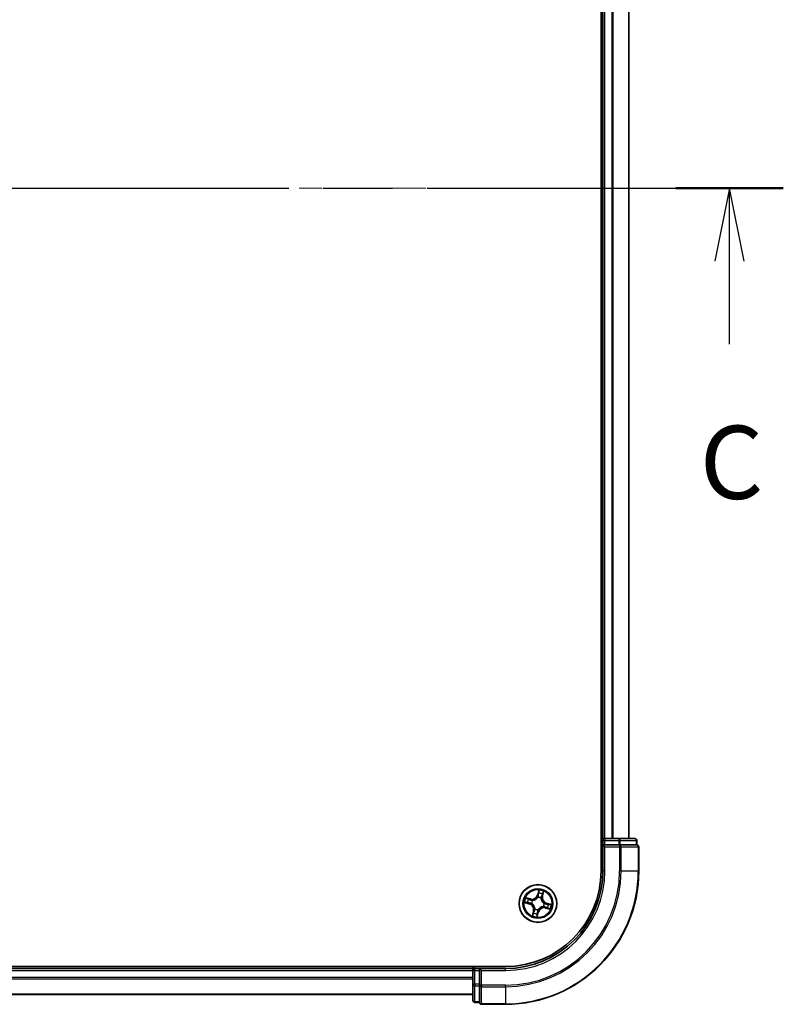
# Model space of a CAD drawing. Units: millimetres. Extents: x 36 to 6939, y 20 to 1285.
# Drawn here: x 1726 to 1843, y 972 to 1123 of the extents above; entities that cross this region are included whole.
import ezdxf

# ---------------------------------------------------------------- set-up
doc = ezdxf.new("R2010")
doc.units = ezdxf.units.MM
doc.header["$LTSCALE"] = 2.5
doc.linetypes.add('CHAIN', pattern=[0.3543, 0.2362, -0.0295, 0.0591, -0.0295])
for name, color, linetype, lineweight in [('Centerline (ISO)', 131, 'Continuous', 18), ('Section Line (ISO)', 7, 'CHAIN', 25), ('Visible (ISO)', 7, 'Continuous', 35), ('Visible Narrow (ISO)', 7, 'Continuous', 25)]:
    doc.layers.add(name, color=color, linetype=linetype, lineweight=lineweight)
doc.styles.add('Note Text (TK)', font='MS PGothic.ttf')

# ---------------------------------------------------------------- blocks, each defined once
blk = doc.blocks.new('2dTransSection2')
at = {"layer": 'Section Line (ISO)', "linetype": 'CHAIN', "ltscale": 16.008007}
blk.add_line((141.895, 247.432), (196.611, 247.432), dxfattribs=at)
at = {"layer": 'Section Line (ISO)', "linetype": 'Continuous', "lineweight": 50}
blk.add_line((192.94, 247.432), (196.611, 247.432), dxfattribs=at)
at = {"layer": 'Section Line (ISO)', "linetype": 'Continuous'}
for p, q in [((194.775, 247.432), (194.275, 244.932)), ((194.775, 244.932), (194.775, 247.432)), ((195.275, 244.932), (194.775, 247.432)), ((194.775, 242.105), (194.775, 244.932))]:
    blk.add_line(p, q, dxfattribs=at)
at = {"layer": 'Section Line (ISO)', "insert": (193.757, 236.032), "char_height": 2.5, "attachment_point": 7, "style": 'Note Text (TK)'}
blk.add_mtext('C', dxfattribs=at)

msp = doc.modelspace()

# ---------------------------------------------------------------- linework, layer by layer
at = {"layer": 'Centerline (ISO)', "linetype": 'CHAIN', "ltscale": 23.990969}
msp.add_line((1830.7618, 1097.4426), (1610.2618, 1097.4426), dxfattribs=at)
at = {"layer": 'Visible (ISO)'}
for p, q in [((1815.2118, 1202.4426), (1815.2118, 992.4426)), ((1815.5118, 1197.4426), (1815.5118, 997.4426)), ((1819.5118, 997.4426), (1819.5118, 1197.4426)), ((1815.5118, 997.4426), (1815.2118, 997.4426)), ((1815.8118, 997.4426), (1815.5118, 997.4426)), ((1815.5118, 997.1426), (1815.5118, 996.4426)), ((1815.5118, 996.4426), (1815.8118, 996.1426)), ((1815.5118, 996.4426), (1815.5118, 992.4426)), ((1815.8118, 996.4426), (1815.5118, 996.4426)), ((1817.934, 997.4426), (1815.8118, 997.4426)), ((1815.8118, 996.4426), (1817.934, 996.4426)), ((1820.4118, 997.4426), (1817.934, 997.4426)), ((1818.0729, 996.4426), (1817.934, 996.4426)), ((1818.1627, 996.4426), (1818.0729, 996.4426)), ((1818.1627, 996.4426), (1820.6405, 996.4426)), ((1820.7118, 996.4426), (1820.6405, 996.4426)), ((1820.7118, 996.4426), (1820.7118, 997.1426)), ((1821.0118, 992.4426), (1821.0118, 996.1426)), ((1800.5118, 977.7426), (1640.5118, 977.7426)), ((1795.5118, 977.4426), (1645.5118, 977.4426)), ((1795.5118, 977.7426), (1795.5118, 977.4426)), ((1795.5118, 977.4426), (1795.5118, 977.1426)), ((1795.5118, 977.1426), (1795.5118, 975.0204)), ((1796.5118, 977.4426), (1795.8118, 977.4426)), ((1796.8118, 977.1426), (1796.5118, 977.4426)), ((1800.5118, 977.4426), (1796.5118, 977.4426)), ((1796.5118, 977.4426), (1796.5118, 977.1426)), ((1796.5118, 975.0204), (1796.5118, 977.1426)), ((1795.5118, 975.0204), (1795.5118, 972.5426)), ((1796.5118, 975.0204), (1796.5118, 974.8815)), ((1796.5118, 974.8815), (1796.5118, 974.7916)), ((1796.5118, 972.3139), (1796.5118, 974.7916)), ((1645.5118, 973.4426), (1795.5118, 973.4426)), ((1795.8118, 972.2426), (1796.5118, 972.2426)), ((1796.5118, 972.3139), (1796.5118, 972.2426)), ((1796.8118, 971.9426), (1800.5118, 971.9426))]:
    msp.add_line(p, q, dxfattribs=at)
msp.add_circle((1805.5118, 987.4426), 2.9, dxfattribs=at)
for centre, radius, start, end in [((1815.8118, 997.1426), 0.3, 90, 180), ((1820.4118, 997.1426), 0.3, 0, 90), ((1820.7118, 996.1426), 0.3, 0, 90), ((1800.5118, 992.4426), 20.5, 270, 0), ((1800.5118, 992.4426), 15, 270, 0), ((1800.5118, 992.4426), 14.7, 270, 0), ((1795.8118, 977.1426), 0.3, 90, 180), ((1795.8118, 972.5426), 0.3, 180, 270), ((1796.8118, 972.2426), 0.3, 180, 270)]:
    msp.add_arc(centre, radius, start, end, dxfattribs=at)
at = {"layer": 'Visible Narrow (ISO)'}
for p, q in [((1815.8118, 997.4426), (1815.8118, 1197.4426)), ((1816.8712, 1197.4426), (1816.8712, 997.4426)), ((1817.1017, 997.4426), (1817.1017, 1197.4426)), ((1819.4422, 1197.4426), (1819.4422, 997.4426)), ((1815.2118, 997.1426), (1815.5118, 997.1426)), ((1815.5118, 997.1426), (1815.8118, 997.1426)), ((1815.8118, 997.4426), (1815.8118, 997.1426)), ((1815.8118, 997.1426), (1817.934, 997.1426)), ((1815.8118, 996.4426), (1815.8118, 997.1426)), ((1817.934, 997.4426), (1817.934, 997.1426)), ((1818.1627, 997.1426), (1817.934, 997.1426)), ((1817.934, 997.1426), (1817.934, 996.4426)), ((1818.0729, 996.4426), (1818.0729, 996.1426)), ((1818.1627, 997.1426), (1820.6405, 997.1426)), ((1818.1627, 996.4426), (1818.1627, 997.1426)), ((1820.7118, 997.1426), (1820.6405, 997.1426)), ((1820.6405, 997.1426), (1820.6405, 996.4426)), ((1815.8118, 992.4426), (1815.8118, 996.1426)), ((1815.8118, 996.1426), (1818.0729, 996.1426)), ((1818.0729, 996.1426), (1818.0729, 992.4426)), ((1818.3016, 996.1426), (1818.0729, 996.1426)), ((1818.3016, 992.4426), (1818.3016, 996.1426)), ((1818.3016, 996.1426), (1820.9405, 996.1426)), ((1820.9405, 996.1426), (1820.9405, 992.4426)), ((1821.0118, 996.1426), (1820.9405, 996.1426)), ((1815.8118, 992.4426), (1815.5118, 992.4426)), ((1818.3016, 992.4426), (1818.0729, 992.4426)), ((1818.3016, 992.4426), (1820.9405, 992.4426)), ((1820.9405, 992.4426), (1821.0118, 992.4426)), ((1805.6436, 989.4984), (1805.434, 988.7475)), ((1805.482, 988.7341), (1805.434, 988.7475)), ((1805.482, 988.7341), (1805.6138, 989.2062)), ((1805.482, 988.7341), (1805.552, 988.7146)), ((1806.2829, 989.032), (1806.1676, 988.5556)), ((1806.2161, 988.5439), (1806.3993, 989.3017)), ((1803.4559, 987.5745), (1804.2069, 987.3649)), ((1804.4105, 988.1469), (1803.6527, 988.3302)), ((1804.2202, 987.4129), (1803.7482, 987.5446)), ((1803.9224, 988.2137), (1804.3988, 988.0985)), ((1804.2202, 987.4129), (1804.2069, 987.3649)), ((1804.2202, 987.4129), (1804.2398, 987.4828)), ((1804.3988, 988.0985), (1804.3817, 988.0279)), ((1804.3988, 988.0985), (1804.4105, 988.1469)), ((1804.5643, 987.4402), (1804.543, 987.4401)), ((1804.6672, 987.9173), (1804.6858, 987.9068)), ((1805.5093, 988.3901), (1805.5093, 988.4114)), ((1805.9864, 988.2872), (1805.976, 988.2686)), ((1806.1676, 988.5556), (1806.097, 988.5726)), ((1806.1676, 988.5556), (1806.2161, 988.5439)), ((1806.4592, 987.445), (1806.4805, 987.4451)), ((1806.8033, 987.4724), (1806.7837, 987.4024)), ((1806.8033, 987.4724), (1806.8167, 987.5203)), ((1806.8033, 987.4724), (1807.2753, 987.3406)), ((1807.5676, 987.3107), (1806.8167, 987.5203)), ((1804.8075, 986.3413), (1804.6242, 985.5836)), ((1804.7406, 985.8532), (1804.8559, 986.3296)), ((1804.8559, 986.3296), (1804.8075, 986.3413)), ((1804.8559, 986.3296), (1804.9265, 986.3126)), ((1805.0371, 986.5981), (1805.0475, 986.6166)), ((1805.3799, 985.3868), (1805.5895, 986.1377)), ((1805.5415, 986.1511), (1805.4097, 985.679)), ((1805.5415, 986.1511), (1805.4715, 986.1706)), ((1805.5142, 986.4951), (1805.5142, 986.4738)), ((1805.5415, 986.1511), (1805.5895, 986.1377)), ((1806.3563, 986.9679), (1806.3377, 986.9784)), ((1806.6247, 986.7867), (1806.613, 986.7383)), ((1806.613, 986.7383), (1807.3708, 986.555)), ((1806.6247, 986.7867), (1806.6418, 986.8573)), ((1807.1011, 986.6715), (1806.6247, 986.7867)), ((1645.5118, 977.1426), (1795.5118, 977.1426)), ((1795.8118, 977.1426), (1795.5118, 977.1426)), ((1795.8118, 977.4426), (1795.8118, 977.7426)), ((1795.8118, 977.1426), (1795.8118, 977.4426)), ((1795.8118, 975.0204), (1795.8118, 977.1426)), ((1795.8118, 977.1426), (1796.5118, 977.1426)), ((1796.8118, 977.1426), (1800.5118, 977.1426)), ((1796.8118, 974.8815), (1796.8118, 977.1426)), ((1800.5118, 977.1426), (1800.5118, 977.4426)), ((1795.5118, 976.0831), (1645.5118, 976.0831)), ((1645.5118, 975.8527), (1795.5118, 975.8527)), ((1795.8118, 975.0204), (1795.5118, 975.0204)), ((1795.8118, 975.0204), (1795.8118, 974.7916)), ((1796.5118, 975.0204), (1795.8118, 975.0204)), ((1795.8118, 972.3139), (1795.8118, 974.7916)), ((1795.8118, 974.7916), (1796.5118, 974.7916)), ((1796.8118, 974.8815), (1796.5118, 974.8815)), ((1800.5118, 974.8815), (1796.8118, 974.8815)), ((1796.8118, 974.8815), (1796.8118, 974.6527)), ((1796.8118, 974.6527), (1800.5118, 974.6527)), ((1796.8118, 972.0139), (1796.8118, 974.6527)), ((1800.5118, 974.6527), (1800.5118, 974.8815)), ((1800.5118, 974.6527), (1800.5118, 972.0139)), ((1795.5118, 973.5121), (1645.5118, 973.5121)), ((1795.8118, 972.3139), (1795.8118, 972.2426)), ((1796.5118, 972.3139), (1795.8118, 972.3139)), ((1800.5118, 972.0139), (1796.8118, 972.0139)), ((1796.8118, 972.0139), (1796.8118, 971.9426)), ((1800.5118, 972.0139), (1800.5118, 971.9426))]:
    msp.add_line(p, q, dxfattribs=at)
for radius in [2.8677, 2.3092, 2.1415]:
    msp.add_circle((1805.5118, 987.4426), radius, dxfattribs=at)
for centre, radius, start, end in [((1800.5118, 992.4426), 17.5611, 270, 0), ((1800.5118, 992.4426), 20.4288, 270, 0), ((1800.5118, 992.4426), 17.7899, 270, 0), ((1800.5118, 992.4426), 15.3, 270, 0), ((1804.6113, 988.9772), 0.904, 256.404035, 344.404035), ((1804.6113, 988.9772), 0.8542, 256.404035, 344.404035), ((1805.5118, 987.4426), 1.6122, 65.096514, 85.711556), ((1805.5118, 987.4426), 2.0601, 64.478616, 86.329453), ((1805.5118, 987.4426), 2.0601, 154.478616, 176.329453), ((1805.5118, 987.4426), 1.6122, 155.096514, 175.711556), ((1803.9772, 986.5421), 0.8542, 346.404035, 74.404035), ((1803.9772, 986.5421), 0.904, 346.404035, 74.404035), ((1805.5118, 987.4426), 0.9688, 150.662079, 180.145991), ((1805.5118, 987.4426), 0.9475, 150.662079, 180.145991), ((1805.5118, 987.4426), 0.9688, 60.662079, 90.145991), ((1805.5118, 987.4426), 0.9475, 60.662079, 90.145991), ((1807.0463, 988.3431), 0.904, 166.404035, 254.404035), ((1807.0463, 988.3431), 0.8542, 166.404035, 254.404035), ((1805.5118, 987.4426), 0.9475, 330.662079, 0.145991), ((1805.5118, 987.4426), 0.9688, 330.662079, 0.145991), ((1805.5118, 987.4426), 1.6122, 335.096514, 355.711556), ((1805.5118, 987.4426), 2.0601, 334.478616, 356.329453), ((1805.5118, 987.4426), 1.6122, 245.096514, 265.711556), ((1805.5118, 987.4426), 0.9688, 240.662079, 270.145991), ((1805.5118, 987.4426), 0.9475, 240.662079, 270.145991), ((1806.4122, 985.9081), 0.904, 76.404035, 164.404035), ((1806.4122, 985.9081), 0.8542, 76.404035, 164.404035), ((1805.5118, 987.4426), 2.0601, 244.478616, 266.329453)]:
    msp.add_arc(centre, radius, start, end, dxfattribs=at)
for centre, major_axis, ratio, start_param, end_param in [((1817.934, 997.1426), (0, 0.3), 0.76250914, 4.71238898, 6.28318531), ((1818.0729, 996.1426), (0, 0.3), 0.76250914, 4.71238898, 6.28318531), ((1820.4118, 997.1426), (0, 0.3), 0.76250914, 4.71238898, 6.28318531), ((1820.7118, 996.1426), (0, 0.3), 0.76250914, 4.71238898, 6.28318531), ((1805.5999, 988.7012), (-0.0498, 0.0047), 0.89572054, 4.73483766, 6.08588361), ((1805.629, 989.0056), (-0.0498, 0.0047), 0.89574018, 4.73044269, 6.08586581), ((1805.6618, 989.1928), (-0.0489, 0.0107), 0.54850665, 4.7835784, 6.17876057), ((1806.1718, 988.8643), (0.0458, -0.0201), 0.89574018, 0.19731949, 1.55274262), ((1806.2344, 989.0437), (0.0478, -0.0145), 0.54850665, 0.10442473, 1.4996069), ((1803.7616, 987.5926), (-0.0107, -0.0489), 0.54850665, 4.7835784, 6.17876057), ((1803.9107, 988.1653), (0.0145, 0.0478), 0.54850665, 0.10442473, 1.4996069), ((1803.9488, 987.5598), (-0.0047, -0.0498), 0.89574018, 4.73044269, 6.08586581), ((1804.0901, 988.1026), (0.0201, 0.0458), 0.89574018, 0.19731949, 1.55274262), ((1804.2532, 987.5308), (-0.0047, -0.0498), 0.89572054, 4.73483766, 6.08588361), ((1804.37, 987.9795), (0.0201, 0.0458), 0.89572054, 0.1973017, 1.54834765), ((1804.5877, 987.4403), (-0.0212, -0.0453), 0.87684642, 5.10328313, 6.10089396), ((1804.5877, 987.4403), (-0.0265, -0.0424), 0.41070123, 4.96449783, 6.18744952), ((1804.7063, 987.8953), (0.0036, 0.0499), 0.87684641, 0.18229136, 1.17990219), ((1804.7063, 987.8953), (-0.0024, 0.0499), 0.41070123, 0.09573579, 1.31868747), ((1805.5094, 988.3666), (-0.0453, 0.0212), 0.87684642, 5.10328313, 6.10089396), ((1805.5094, 988.3666), (-0.0424, 0.0265), 0.41070123, 4.96449783, 6.18744952), ((1805.9645, 988.2481), (0.0499, 0.0024), 0.41070123, 0.09573579, 1.31868747), ((1805.9645, 988.2481), (0.0499, -0.0036), 0.87684641, 0.18229136, 1.17990219), ((1806.0486, 988.5844), (0.0458, -0.0201), 0.89572054, 0.1973017, 1.54834765), ((1806.4358, 987.445), (0.0265, 0.0424), 0.41070123, 4.96449783, 6.18744952), ((1806.4358, 987.445), (0.0212, 0.0453), 0.87684642, 5.10328313, 6.10089396), ((1806.7703, 987.3544), (0.0047, 0.0498), 0.89572054, 4.73483766, 6.08588361), ((1807.0748, 987.3254), (0.0047, 0.0498), 0.89574018, 4.73044269, 6.08586581), ((1807.262, 987.2926), (0.0107, 0.0489), 0.54850665, 4.7835784, 6.17876057), ((1804.7891, 985.8415), (-0.0478, 0.0145), 0.54850665, 0.10442473, 1.4996069), ((1804.8517, 986.021), (-0.0458, 0.0201), 0.89574018, 0.19731949, 1.55274262), ((1804.9749, 986.3009), (-0.0458, 0.0201), 0.89572054, 0.1973017, 1.54834765), ((1805.059, 986.6371), (-0.0499, 0.0036), 0.87684641, 0.18229136, 1.17990219), ((1805.059, 986.6371), (-0.0499, -0.0024), 0.41070123, 0.09573579, 1.31868747), ((1805.3618, 985.6924), (0.0489, -0.0107), 0.54850665, 4.7835784, 6.17876057), ((1805.3945, 985.8796), (0.0498, -0.0047), 0.89574018, 4.73044269, 6.08586581), ((1805.4236, 986.184), (0.0498, -0.0047), 0.89572054, 4.73483766, 6.08588361), ((1805.5141, 986.5186), (0.0424, -0.0265), 0.41070123, 4.96449783, 6.18744952), ((1805.5141, 986.5186), (0.0453, -0.0212), 0.87684642, 5.10328313, 6.10089396), ((1806.3173, 986.9899), (0.0024, -0.0499), 0.41070123, 0.09573579, 1.31868747), ((1806.3173, 986.9899), (-0.0036, -0.0499), 0.87684641, 0.18229136, 1.17990219), ((1806.6535, 986.9057), (-0.0201, -0.0458), 0.89572054, 0.1973017, 1.54834765), ((1806.9334, 986.7826), (-0.0201, -0.0458), 0.89574018, 0.19731949, 1.55274262), ((1807.1128, 986.7199), (-0.0145, -0.0478), 0.54850665, 0.10442473, 1.4996069), ((1795.8118, 975.0204), (-0.3, 0), 0.76250914, 0, 1.57079633), ((1796.8118, 974.8815), (-0.3, 0), 0.76250914, 0, 1.57079633), ((1795.8118, 972.5426), (-0.3, 0), 0.76250914, 0, 1.57079633), ((1796.8118, 972.2426), (-0.3, 0), 0.76250914, 0, 1.57079633)]:
    msp.add_ellipse(centre, major_axis=major_axis, ratio=ratio, start_param=start_param, end_param=end_param, dxfattribs=at)
for points, knots in [([(1805.552, 988.7146), (1805.546, 988.6455), (1805.5329, 988.5769), (1805.4999, 988.4706), (1805.4856, 988.4327), (1805.4682, 988.3946)], [0, 0, 0, 0, 0.0491206273, 0.0491206273, 0.0764653604, 0.0764653604, 0.0764653604, 0.0764653604]), ([(1805.5093, 988.4114), (1805.5287, 988.4511), (1805.5446, 988.4907), (1805.5814, 988.6017), (1805.5961, 988.6734), (1805.6031, 988.7459)], [-0.0764653604, -0.0764653604, -0.0764653604, -0.0764653604, -0.0491206273, -0.0491206273, 0, 0, 0, 0]), ([(1805.581, 989.019), (1805.5761, 988.9683), (1805.5713, 988.9175), (1805.5616, 988.8161), (1805.5568, 988.7653), (1805.552, 988.7146)], [0, 0, 0, 0, 0.0343899271, 0.0343899271, 0.0687798542, 0.0687798542, 0.0687798542, 0.0687798542]), ([(1805.6138, 989.2062), (1805.6052, 989.1667), (1805.598, 989.1305), (1805.5869, 989.0674), (1805.583, 989.0404), (1805.581, 989.019)], [0, 0, 0, 0, 0.014491423, 0.014491423, 0.0289828459, 0.0289828459, 0.0289828459, 0.0289828459]), ([(1805.6031, 988.7459), (1805.608, 988.7966), (1805.6128, 988.8473), (1805.6226, 988.9488), (1805.6274, 988.9995), (1805.6323, 989.0503)], [-0.0687798542, -0.0687798542, -0.0687798542, -0.0687798542, -0.0343899271, -0.0343899271, 0, 0, 0, 0]), ([(1805.6436, 989.4984), (1805.6424, 989.4716), (1805.6411, 989.4445), (1805.638, 989.3917), (1805.6363, 989.3659), (1805.6315, 989.3118), (1805.6283, 989.2835), (1805.621, 989.2389), (1805.6178, 989.2222), (1805.6138, 989.2062)], [-0.0323943032, -0.0323943032, -0.0323943032, -0.0323943032, -0.0237449879, -0.0237449879, -0.0154285, -0.0154285, -0.0059340385, -0.0059340385, 0, 0, 0, 0]), ([(1805.6323, 989.0503), (1805.6342, 989.0697), (1805.6379, 989.0942), (1805.6487, 989.1516), (1805.6557, 989.1845), (1805.6641, 989.2203)], [-0.0289828459, -0.0289828459, -0.0289828459, -0.0289828459, -0.014491423, -0.014491423, 0, 0, 0, 0]), ([(1805.6641, 989.2203), (1805.6675, 989.235), (1805.6694, 989.2505), (1805.6715, 989.2923), (1805.6701, 989.3191), (1805.6648, 989.3708), (1805.6613, 989.3955), (1805.653, 989.4464), (1805.6483, 989.4725), (1805.6436, 989.4984)], [0, 0, 0, 0, 0.0059340385, 0.0059340385, 0.0154285, 0.0154285, 0.0237449879, 0.0237449879, 0.0323943032, 0.0323943032, 0.0323943032, 0.0323943032]), ([(1806.1906, 988.9049), (1806.1701, 988.8582), (1806.1496, 988.8116), (1806.1086, 988.7182), (1806.0882, 988.6716), (1806.0677, 988.6249)], [-0.0687798542, -0.0687798542, -0.0687798542, -0.0687798542, -0.0343899271, -0.0343899271, 0, 0, 0, 0]), ([(1806.097, 988.5726), (1806.1176, 988.6193), (1806.1381, 988.6659), (1806.1791, 988.7592), (1806.1997, 988.8059), (1806.2202, 988.8525)], [0, 0, 0, 0, 0.0343899271, 0.0343899271, 0.0687798542, 0.0687798542, 0.0687798542, 0.0687798542]), ([(1806.2458, 989.0688), (1806.2357, 989.0337), (1806.2259, 989.0018), (1806.2073, 988.9463), (1806.1985, 988.9229), (1806.1906, 988.9049)], [-0.0289828459, -0.0289828459, -0.0289828459, -0.0289828459, -0.0145850634, -0.0145850634, 0, 0, 0, 0]), ([(1806.2202, 988.8525), (1806.2289, 988.8723), (1806.2387, 988.898), (1806.2599, 988.9587), (1806.2712, 988.9936), (1806.2829, 989.032)], [0, 0, 0, 0, 0.0145850634, 0.0145850634, 0.0289828459, 0.0289828459, 0.0289828459, 0.0289828459]), ([(1806.3993, 989.3017), (1806.379, 989.2769), (1806.3583, 989.2518), (1806.3139, 989.1946), (1806.2908, 989.1627), (1806.2611, 989.1098), (1806.2517, 989.0893), (1806.2458, 989.0688)], [-0.0003383294, -0.0003383294, -0.0003383294, -0.0003383294, 0.0102009359, 0.0102009359, 0.0236501899, 0.0236501899, 0.0320559737, 0.0320559737, 0.0320559737, 0.0320559737]), ([(1806.2829, 989.032), (1806.289, 989.0545), (1806.297, 989.0777), (1806.3207, 989.1381), (1806.3377, 989.1754), (1806.37, 989.2427), (1806.3847, 989.2723), (1806.3993, 989.3017)], [-0.0320559737, -0.0320559737, -0.0320559737, -0.0320559737, -0.0236501899, -0.0236501899, -0.0102009359, -0.0102009359, 0.0003383294, 0.0003383294, 0.0003383294, 0.0003383294]), ([(1803.7341, 987.595), (1803.7194, 987.5984), (1803.7039, 987.6003), (1803.6621, 987.6023), (1803.6353, 987.6009), (1803.5836, 987.5957), (1803.5589, 987.5921), (1803.508, 987.5839), (1803.4818, 987.5792), (1803.4559, 987.5745)], [0, 0, 0, 0, 0.0059340385, 0.0059340385, 0.0154285, 0.0154285, 0.0237449879, 0.0237449879, 0.0323943032, 0.0323943032, 0.0323943032, 0.0323943032]), ([(1803.4559, 987.5745), (1803.4828, 987.5732), (1803.5099, 987.5719), (1803.5627, 987.5689), (1803.5885, 987.5671), (1803.6425, 987.5624), (1803.6708, 987.5592), (1803.7154, 987.5519), (1803.7321, 987.5486), (1803.7482, 987.5446)], [-0.0323943032, -0.0323943032, -0.0323943032, -0.0323943032, -0.0237449879, -0.0237449879, -0.0154285, -0.0154285, -0.0059340385, -0.0059340385, 0, 0, 0, 0]), ([(1803.9224, 988.2137), (1803.8998, 988.2199), (1803.8767, 988.2279), (1803.8163, 988.2515), (1803.7789, 988.2686), (1803.7117, 988.3008), (1803.682, 988.3156), (1803.6527, 988.3302)], [-0.0320559737, -0.0320559737, -0.0320559737, -0.0320559737, -0.0236501899, -0.0236501899, -0.0102009359, -0.0102009359, 0.0003383294, 0.0003383294, 0.0003383294, 0.0003383294]), ([(1803.6527, 988.3302), (1803.6775, 988.3098), (1803.7025, 988.2892), (1803.7597, 988.2448), (1803.7917, 988.2216), (1803.8445, 988.192), (1803.865, 988.1825), (1803.8855, 988.1766)], [-0.0003383294, -0.0003383294, -0.0003383294, -0.0003383294, 0.0102009359, 0.0102009359, 0.0236501899, 0.0236501899, 0.0320559737, 0.0320559737, 0.0320559737, 0.0320559737]), ([(1803.9041, 987.5632), (1803.8847, 987.5651), (1803.8601, 987.5688), (1803.8028, 987.5796), (1803.7699, 987.5866), (1803.7341, 987.595)], [-0.0289828459, -0.0289828459, -0.0289828459, -0.0289828459, -0.014491423, -0.014491423, 0, 0, 0, 0]), ([(1803.7482, 987.5446), (1803.7876, 987.536), (1803.8238, 987.5288), (1803.887, 987.5177), (1803.914, 987.5139), (1803.9354, 987.5118)], [0, 0, 0, 0, 0.014491423, 0.014491423, 0.0289828459, 0.0289828459, 0.0289828459, 0.0289828459]), ([(1803.8855, 988.1766), (1803.9207, 988.1665), (1803.9526, 988.1567), (1804.0081, 988.1381), (1804.0315, 988.1293), (1804.0495, 988.1215)], [-0.0289828459, -0.0289828459, -0.0289828459, -0.0289828459, -0.0145850634, -0.0145850634, 0, 0, 0, 0]), ([(1804.2085, 987.5339), (1804.1578, 987.5388), (1804.107, 987.5437), (1804.0056, 987.5534), (1803.9548, 987.5583), (1803.9041, 987.5632)], [-0.0687798542, -0.0687798542, -0.0687798542, -0.0687798542, -0.0343899271, -0.0343899271, 0, 0, 0, 0]), ([(1804.1018, 988.151), (1804.082, 988.1597), (1804.0564, 988.1696), (1803.9957, 988.1908), (1803.9608, 988.2021), (1803.9224, 988.2137)], [0, 0, 0, 0, 0.0145850634, 0.0145850634, 0.0289828459, 0.0289828459, 0.0289828459, 0.0289828459]), ([(1803.9354, 987.5118), (1803.9861, 987.507), (1804.0368, 987.5022), (1804.1383, 987.4925), (1804.189, 987.4877), (1804.2398, 987.4828)], [0, 0, 0, 0, 0.0343899271, 0.0343899271, 0.0687798542, 0.0687798542, 0.0687798542, 0.0687798542]), ([(1804.0495, 988.1215), (1804.0961, 988.101), (1804.1428, 988.0805), (1804.2361, 988.0395), (1804.2828, 988.019), (1804.3295, 987.9985)], [-0.0687798542, -0.0687798542, -0.0687798542, -0.0687798542, -0.0343899271, -0.0343899271, 0, 0, 0, 0]), ([(1804.3817, 988.0279), (1804.3351, 988.0484), (1804.2884, 988.0689), (1804.1951, 988.11), (1804.1485, 988.1305), (1804.1018, 988.151)], [0, 0, 0, 0, 0.0343899271, 0.0343899271, 0.0687798542, 0.0687798542, 0.0687798542, 0.0687798542]), ([(1804.543, 987.4401), (1804.5033, 987.4596), (1804.4637, 987.4755), (1804.3527, 987.5122), (1804.281, 987.527), (1804.2085, 987.5339)], [-0.0764653604, -0.0764653604, -0.0764653604, -0.0764653604, -0.0491206273, -0.0491206273, 0, 0, 0, 0]), ([(1804.2398, 987.4828), (1804.3089, 987.4769), (1804.3775, 987.4637), (1804.4838, 987.4308), (1804.5217, 987.4165), (1804.5597, 987.3991)], [0, 0, 0, 0, 0.0491206273, 0.0491206273, 0.0764653604, 0.0764653604, 0.0764653604, 0.0764653604]), ([(1804.3295, 987.9985), (1804.3961, 987.9693), (1804.4659, 987.9471), (1804.5808, 987.9251), (1804.6231, 987.9197), (1804.6672, 987.9173)], [-0.0982412545, -0.0982412545, -0.0982412545, -0.0982412545, -0.0491206273, -0.0491206273, -0.0217758941, -0.0217758941, -0.0217758941, -0.0217758941]), ([(1804.7019, 987.945), (1804.6602, 987.9483), (1804.6201, 987.9543), (1804.5112, 987.9774), (1804.445, 987.9994), (1804.3817, 988.0279)], [0.0217758941, 0.0217758941, 0.0217758941, 0.0217758941, 0.0491206273, 0.0491206273, 0.0982412545, 0.0982412545, 0.0982412545, 0.0982412545]), ([(1804.5597, 987.3991), (1804.5732, 987.3907), (1804.5865, 987.382), (1804.6664, 987.3269), (1804.7294, 987.2713), (1804.8205, 987.1647), (1804.8527, 987.1198), (1804.8806, 987.0722), (1804.9085, 987.0247), (1804.932, 986.9747), (1804.9806, 986.8432), (1804.9984, 986.7611), (1805.0076, 986.6644), (1805.0087, 986.6486), (1805.0094, 986.6327)], [0.073818549, 0.073818549, 0.073818549, 0.073818549, 0.079279611, 0.079279611, 0.107010485, 0.107010485, 0.124342281, 0.124342281, 0.124342281, 0.141674077, 0.141674077, 0.16940495, 0.16940495, 0.174866013, 0.174866013, 0.174866013, 0.174866013]), ([(1805.0475, 986.6166), (1805.0465, 986.6333), (1805.0451, 986.6501), (1805.034, 986.7522), (1805.0136, 986.8392), (1804.9594, 986.9801), (1804.9335, 987.034), (1804.9033, 987.0856), (1804.8731, 987.1371), (1804.8386, 987.186), (1804.742, 987.302), (1804.676, 987.3622), (1804.5923, 987.4218), (1804.5783, 987.4312), (1804.5643, 987.4402)], [-0.174866013, -0.174866013, -0.174866013, -0.174866013, -0.16940495, -0.16940495, -0.141674077, -0.141674077, -0.124342281, -0.124342281, -0.124342281, -0.107010485, -0.107010485, -0.079279611, -0.079279611, -0.073818549, -0.073818549, -0.073818549, -0.073818549]), ([(1804.6858, 987.9068), (1804.7025, 987.9078), (1804.7192, 987.9092), (1804.8213, 987.9204), (1804.9084, 987.9408), (1805.0492, 987.9949), (1805.1032, 988.0208), (1805.1547, 988.0511), (1805.2063, 988.0813), (1805.2552, 988.1158), (1805.3711, 988.2123), (1805.4314, 988.2784), (1805.4909, 988.3621), (1805.5003, 988.376), (1805.5093, 988.3901)], [-0.174866013, -0.174866013, -0.174866013, -0.174866013, -0.16940495, -0.16940495, -0.141674077, -0.141674077, -0.124342281, -0.124342281, -0.124342281, -0.107010485, -0.107010485, -0.079279611, -0.079279611, -0.073818549, -0.073818549, -0.073818549, -0.073818549]), ([(1805.4682, 988.3946), (1805.4599, 988.3812), (1805.4511, 988.3679), (1805.396, 988.2879), (1805.3405, 988.2249), (1805.2339, 988.1339), (1805.189, 988.1017), (1805.1414, 988.0738), (1805.0938, 988.0459), (1805.0438, 988.0223), (1804.9123, 987.9737), (1804.8302, 987.9559), (1804.7336, 987.9468), (1804.7177, 987.9457), (1804.7019, 987.945)], [0.073818549, 0.073818549, 0.073818549, 0.073818549, 0.079279611, 0.079279611, 0.107010485, 0.107010485, 0.124342281, 0.124342281, 0.124342281, 0.141674077, 0.141674077, 0.16940495, 0.16940495, 0.174866013, 0.174866013, 0.174866013, 0.174866013]), ([(1805.976, 988.2686), (1805.977, 988.2519), (1805.9784, 988.2351), (1805.9895, 988.133), (1806.0099, 988.046), (1806.0641, 987.9051), (1806.09, 987.8512), (1806.1202, 987.7996), (1806.1504, 987.7481), (1806.1849, 987.6992), (1806.2815, 987.5832), (1806.3475, 987.523), (1806.4312, 987.4634), (1806.4452, 987.454), (1806.4592, 987.445)], [-0.174866013, -0.174866013, -0.174866013, -0.174866013, -0.16940495, -0.16940495, -0.141674077, -0.141674077, -0.124342281, -0.124342281, -0.124342281, -0.107010485, -0.107010485, -0.079279611, -0.079279611, -0.073818549, -0.073818549, -0.073818549, -0.073818549]), ([(1806.0677, 988.6249), (1806.0384, 988.5582), (1806.0163, 988.4884), (1805.9942, 988.3736), (1805.9888, 988.3313), (1805.9864, 988.2872)], [-0.0982412545, -0.0982412545, -0.0982412545, -0.0982412545, -0.0491206273, -0.0491206273, -0.0217758941, -0.0217758941, -0.0217758941, -0.0217758941]), ([(1806.0141, 988.2525), (1806.0175, 988.2942), (1806.0235, 988.3343), (1806.0465, 988.4431), (1806.0685, 988.5094), (1806.097, 988.5726)], [0.0217758941, 0.0217758941, 0.0217758941, 0.0217758941, 0.0491206273, 0.0491206273, 0.0982412545, 0.0982412545, 0.0982412545, 0.0982412545]), ([(1806.4638, 987.4862), (1806.4503, 987.4945), (1806.437, 987.5032), (1806.3571, 987.5584), (1806.2941, 987.6139), (1806.203, 987.7205), (1806.1708, 987.7654), (1806.1429, 987.813), (1806.115, 987.8605), (1806.0915, 987.9106), (1806.0429, 988.042), (1806.0251, 988.1241), (1806.0159, 988.2208), (1806.0148, 988.2367), (1806.0141, 988.2525)], [0.073818549, 0.073818549, 0.073818549, 0.073818549, 0.079279611, 0.079279611, 0.107010485, 0.107010485, 0.124342281, 0.124342281, 0.124342281, 0.141674077, 0.141674077, 0.16940495, 0.16940495, 0.174866013, 0.174866013, 0.174866013, 0.174866013]), ([(1806.7837, 987.4024), (1806.7146, 987.4084), (1806.646, 987.4215), (1806.5397, 987.4544), (1806.5018, 987.4687), (1806.4638, 987.4862)], [0, 0, 0, 0, 0.0491206273, 0.0491206273, 0.0764653604, 0.0764653604, 0.0764653604, 0.0764653604]), ([(1806.4805, 987.4451), (1806.5203, 987.4256), (1806.5598, 987.4097), (1806.6708, 987.373), (1806.7425, 987.3582), (1806.815, 987.3513)], [-0.0764653604, -0.0764653604, -0.0764653604, -0.0764653604, -0.0491206273, -0.0491206273, 0, 0, 0, 0]), ([(1807.0881, 987.3734), (1807.0374, 987.3782), (1806.9867, 987.383), (1806.8852, 987.3927), (1806.8345, 987.3975), (1806.7837, 987.4024)], [0, 0, 0, 0, 0.0343899271, 0.0343899271, 0.0687798542, 0.0687798542, 0.0687798542, 0.0687798542]), ([(1806.815, 987.3513), (1806.8658, 987.3464), (1806.9165, 987.3415), (1807.018, 987.3318), (1807.0687, 987.3269), (1807.1194, 987.3221)], [-0.0687798542, -0.0687798542, -0.0687798542, -0.0687798542, -0.0343899271, -0.0343899271, 0, 0, 0, 0]), ([(1807.2753, 987.3406), (1807.2359, 987.3492), (1807.1997, 987.3564), (1807.1365, 987.3675), (1807.1095, 987.3713), (1807.0881, 987.3734)], [0, 0, 0, 0, 0.014491423, 0.014491423, 0.0289828459, 0.0289828459, 0.0289828459, 0.0289828459]), ([(1807.1194, 987.3221), (1807.1388, 987.3201), (1807.1634, 987.3164), (1807.2208, 987.3057), (1807.2536, 987.2986), (1807.2894, 987.2902)], [-0.0289828459, -0.0289828459, -0.0289828459, -0.0289828459, -0.014491423, -0.014491423, 0, 0, 0, 0]), ([(1807.5676, 987.3107), (1807.5407, 987.312), (1807.5136, 987.3133), (1807.4608, 987.3163), (1807.4351, 987.3181), (1807.381, 987.3229), (1807.3527, 987.326), (1807.3081, 987.3333), (1807.2914, 987.3366), (1807.2753, 987.3406)], [-0.0323943032, -0.0323943032, -0.0323943032, -0.0323943032, -0.0237449879, -0.0237449879, -0.0154285, -0.0154285, -0.0059340385, -0.0059340385, 0, 0, 0, 0]), ([(1807.2894, 987.2902), (1807.3041, 987.2868), (1807.3196, 987.2849), (1807.3614, 987.2829), (1807.3882, 987.2843), (1807.4399, 987.2896), (1807.4647, 987.2931), (1807.5155, 987.3013), (1807.5417, 987.3061), (1807.5676, 987.3107)], [0, 0, 0, 0, 0.0059340385, 0.0059340385, 0.0154285, 0.0154285, 0.0237449879, 0.0237449879, 0.0323943032, 0.0323943032, 0.0323943032, 0.0323943032]), ([(1804.7406, 985.8532), (1804.7345, 985.8307), (1804.7265, 985.8075), (1804.7029, 985.7471), (1804.6858, 985.7098), (1804.6535, 985.6425), (1804.6388, 985.6129), (1804.6242, 985.5836)], [-0.0320559737, -0.0320559737, -0.0320559737, -0.0320559737, -0.0236501899, -0.0236501899, -0.0102009359, -0.0102009359, 0.0003383294, 0.0003383294, 0.0003383294, 0.0003383294]), ([(1804.6242, 985.5836), (1804.6446, 985.6084), (1804.6652, 985.6334), (1804.7096, 985.6906), (1804.7327, 985.7225), (1804.7624, 985.7754), (1804.7718, 985.7959), (1804.7777, 985.8164)], [-0.0003383294, -0.0003383294, -0.0003383294, -0.0003383294, 0.0102009359, 0.0102009359, 0.0236501899, 0.0236501899, 0.0320559737, 0.0320559737, 0.0320559737, 0.0320559737]), ([(1804.8033, 986.0327), (1804.7946, 986.0129), (1804.7848, 985.9872), (1804.7636, 985.9265), (1804.7523, 985.8916), (1804.7406, 985.8532)], [0, 0, 0, 0, 0.0145850634, 0.0145850634, 0.0289828459, 0.0289828459, 0.0289828459, 0.0289828459]), ([(1804.7777, 985.8164), (1804.7878, 985.8515), (1804.7976, 985.8835), (1804.8162, 985.9389), (1804.825, 985.9623), (1804.8329, 985.9803)], [-0.0289828459, -0.0289828459, -0.0289828459, -0.0289828459, -0.0145850634, -0.0145850634, 0, 0, 0, 0]), ([(1804.9265, 986.3126), (1804.9059, 986.2659), (1804.8854, 986.2193), (1804.8444, 986.126), (1804.8239, 986.0793), (1804.8033, 986.0327)], [0, 0, 0, 0, 0.0343899271, 0.0343899271, 0.0687798542, 0.0687798542, 0.0687798542, 0.0687798542]), ([(1804.8329, 985.9803), (1804.8534, 986.027), (1804.8739, 986.0737), (1804.9149, 986.167), (1804.9353, 986.2137), (1804.9558, 986.2603)], [-0.0687798542, -0.0687798542, -0.0687798542, -0.0687798542, -0.0343899271, -0.0343899271, 0, 0, 0, 0]), ([(1805.0094, 986.6327), (1805.006, 986.591), (1805, 986.551), (1804.977, 986.4421), (1804.955, 986.3758), (1804.9265, 986.3126)], [0.0217758941, 0.0217758941, 0.0217758941, 0.0217758941, 0.0491206273, 0.0491206273, 0.0982412545, 0.0982412545, 0.0982412545, 0.0982412545]), ([(1804.9558, 986.2603), (1804.9851, 986.327), (1805.0072, 986.3968), (1805.0293, 986.5116), (1805.0347, 986.5539), (1805.0371, 986.5981)], [-0.0982412545, -0.0982412545, -0.0982412545, -0.0982412545, -0.0491206273, -0.0491206273, -0.0217758941, -0.0217758941, -0.0217758941, -0.0217758941]), ([(1805.3594, 985.6649), (1805.356, 985.6502), (1805.3541, 985.6347), (1805.352, 985.593), (1805.3534, 985.5661), (1805.3587, 985.5144), (1805.3623, 985.4897), (1805.3705, 985.4388), (1805.3752, 985.4127), (1805.3799, 985.3868)], [0, 0, 0, 0, 0.0059340385, 0.0059340385, 0.0154285, 0.0154285, 0.0237449879, 0.0237449879, 0.0323943032, 0.0323943032, 0.0323943032, 0.0323943032]), ([(1805.3912, 985.8349), (1805.3893, 985.8155), (1805.3856, 985.791), (1805.3748, 985.7336), (1805.3678, 985.7007), (1805.3594, 985.6649)], [-0.0289828459, -0.0289828459, -0.0289828459, -0.0289828459, -0.014491423, -0.014491423, 0, 0, 0, 0]), ([(1805.3799, 985.3868), (1805.3811, 985.4136), (1805.3824, 985.4407), (1805.3855, 985.4936), (1805.3872, 985.5193), (1805.392, 985.5734), (1805.3952, 985.6017), (1805.4025, 985.6463), (1805.4057, 985.663), (1805.4097, 985.679)], [-0.0323943032, -0.0323943032, -0.0323943032, -0.0323943032, -0.0237449879, -0.0237449879, -0.0154285, -0.0154285, -0.0059340385, -0.0059340385, 0, 0, 0, 0]), ([(1805.4204, 986.1393), (1805.4155, 986.0886), (1805.4107, 986.0379), (1805.4009, 985.9364), (1805.3961, 985.8857), (1805.3912, 985.8349)], [-0.0687798542, -0.0687798542, -0.0687798542, -0.0687798542, -0.0343899271, -0.0343899271, 0, 0, 0, 0]), ([(1805.4097, 985.679), (1805.4183, 985.7185), (1805.4255, 985.7547), (1805.4366, 985.8178), (1805.4405, 985.8448), (1805.4425, 985.8662)], [0, 0, 0, 0, 0.014491423, 0.014491423, 0.0289828459, 0.0289828459, 0.0289828459, 0.0289828459]), ([(1805.5142, 986.4738), (1805.4948, 986.4341), (1805.4789, 986.3945), (1805.4421, 986.2836), (1805.4274, 986.2118), (1805.4204, 986.1393)], [-0.0764653604, -0.0764653604, -0.0764653604, -0.0764653604, -0.0491206273, -0.0491206273, 0, 0, 0, 0]), ([(1805.4425, 985.8662), (1805.4474, 985.9169), (1805.4522, 985.9677), (1805.4619, 986.0692), (1805.4667, 986.1199), (1805.4715, 986.1706)], [0, 0, 0, 0, 0.0343899271, 0.0343899271, 0.0687798542, 0.0687798542, 0.0687798542, 0.0687798542]), ([(1805.4715, 986.1706), (1805.4775, 986.2397), (1805.4906, 986.3083), (1805.5236, 986.4146), (1805.5379, 986.4525), (1805.5553, 986.4906)], [0, 0, 0, 0, 0.0491206273, 0.0491206273, 0.0764653604, 0.0764653604, 0.0764653604, 0.0764653604]), ([(1806.3377, 986.9784), (1806.321, 986.9774), (1806.3043, 986.976), (1806.2022, 986.9648), (1806.1151, 986.9444), (1805.9743, 986.8903), (1805.9203, 986.8644), (1805.8688, 986.8342), (1805.8172, 986.8039), (1805.7683, 986.7695), (1805.6524, 986.6729), (1805.5921, 986.6068), (1805.5326, 986.5231), (1805.5232, 986.5092), (1805.5142, 986.4951)], [-0.174866013, -0.174866013, -0.174866013, -0.174866013, -0.16940495, -0.16940495, -0.141674077, -0.141674077, -0.124342281, -0.124342281, -0.124342281, -0.107010485, -0.107010485, -0.079279611, -0.079279611, -0.073818549, -0.073818549, -0.073818549, -0.073818549]), ([(1805.5553, 986.4906), (1805.5636, 986.504), (1805.5724, 986.5174), (1805.6275, 986.5973), (1805.683, 986.6603), (1805.7896, 986.7513), (1805.8345, 986.7835), (1805.8821, 986.8114), (1805.9297, 986.8394), (1805.9797, 986.8629), (1806.1112, 986.9115), (1806.1933, 986.9293), (1806.2899, 986.9384), (1806.3058, 986.9395), (1806.3216, 986.9403)], [0.073818549, 0.073818549, 0.073818549, 0.073818549, 0.079279611, 0.079279611, 0.107010485, 0.107010485, 0.124342281, 0.124342281, 0.124342281, 0.141674077, 0.141674077, 0.16940495, 0.16940495, 0.174866013, 0.174866013, 0.174866013, 0.174866013]), ([(1806.3216, 986.9403), (1806.3633, 986.9369), (1806.4034, 986.9309), (1806.5123, 986.9078), (1806.5785, 986.8858), (1806.6418, 986.8573)], [0.0217758941, 0.0217758941, 0.0217758941, 0.0217758941, 0.0491206273, 0.0491206273, 0.0982412545, 0.0982412545, 0.0982412545, 0.0982412545]), ([(1806.694, 986.8867), (1806.6274, 986.9159), (1806.5576, 986.9381), (1806.4427, 986.9601), (1806.4004, 986.9655), (1806.3563, 986.9679)], [-0.0982412545, -0.0982412545, -0.0982412545, -0.0982412545, -0.0491206273, -0.0491206273, -0.0217758941, -0.0217758941, -0.0217758941, -0.0217758941]), ([(1806.6418, 986.8573), (1806.6884, 986.8368), (1806.7351, 986.8163), (1806.8284, 986.7752), (1806.875, 986.7547), (1806.9217, 986.7342)], [0, 0, 0, 0, 0.0343899271, 0.0343899271, 0.0687798542, 0.0687798542, 0.0687798542, 0.0687798542]), ([(1806.974, 986.7637), (1806.9274, 986.7842), (1806.8807, 986.8047), (1806.7874, 986.8457), (1806.7407, 986.8662), (1806.694, 986.8867)], [-0.0687798542, -0.0687798542, -0.0687798542, -0.0687798542, -0.0343899271, -0.0343899271, 0, 0, 0, 0]), ([(1806.9217, 986.7342), (1806.9415, 986.7255), (1806.9671, 986.7156), (1807.0278, 986.6944), (1807.0627, 986.6832), (1807.1011, 986.6715)], [0, 0, 0, 0, 0.0145850634, 0.0145850634, 0.0289828459, 0.0289828459, 0.0289828459, 0.0289828459]), ([(1807.138, 986.7086), (1807.1028, 986.7187), (1807.0709, 986.7285), (1807.0154, 986.7471), (1806.992, 986.7559), (1806.974, 986.7637)], [-0.0289828459, -0.0289828459, -0.0289828459, -0.0289828459, -0.0145850634, -0.0145850634, 0, 0, 0, 0]), ([(1807.1011, 986.6715), (1807.1237, 986.6653), (1807.1468, 986.6573), (1807.2072, 986.6337), (1807.2446, 986.6166), (1807.3118, 986.5844), (1807.3415, 986.5696), (1807.3708, 986.555)], [-0.0320559737, -0.0320559737, -0.0320559737, -0.0320559737, -0.0236501899, -0.0236501899, -0.0102009359, -0.0102009359, 0.0003383294, 0.0003383294, 0.0003383294, 0.0003383294]), ([(1807.3708, 986.555), (1807.346, 986.5754), (1807.321, 986.596), (1807.2638, 986.6405), (1807.2318, 986.6636), (1807.179, 986.6932), (1807.1585, 986.7027), (1807.138, 986.7086)], [-0.0003383294, -0.0003383294, -0.0003383294, -0.0003383294, 0.0102009359, 0.0102009359, 0.0236501899, 0.0236501899, 0.0320559737, 0.0320559737, 0.0320559737, 0.0320559737])]:
    msp.add_open_spline(points, degree=3, knots=knots, dxfattribs=at)

# ---------------------------------------------------------------- block references
at = {"layer": 'Section Line (ISO)', "xscale": 4.5, "yscale": 4.5, "zscale": 4.5}
msp.add_blockref('2dTransSection2', (958.5, -16), dxfattribs=at)

doc.saveas('drawing.dxf')
